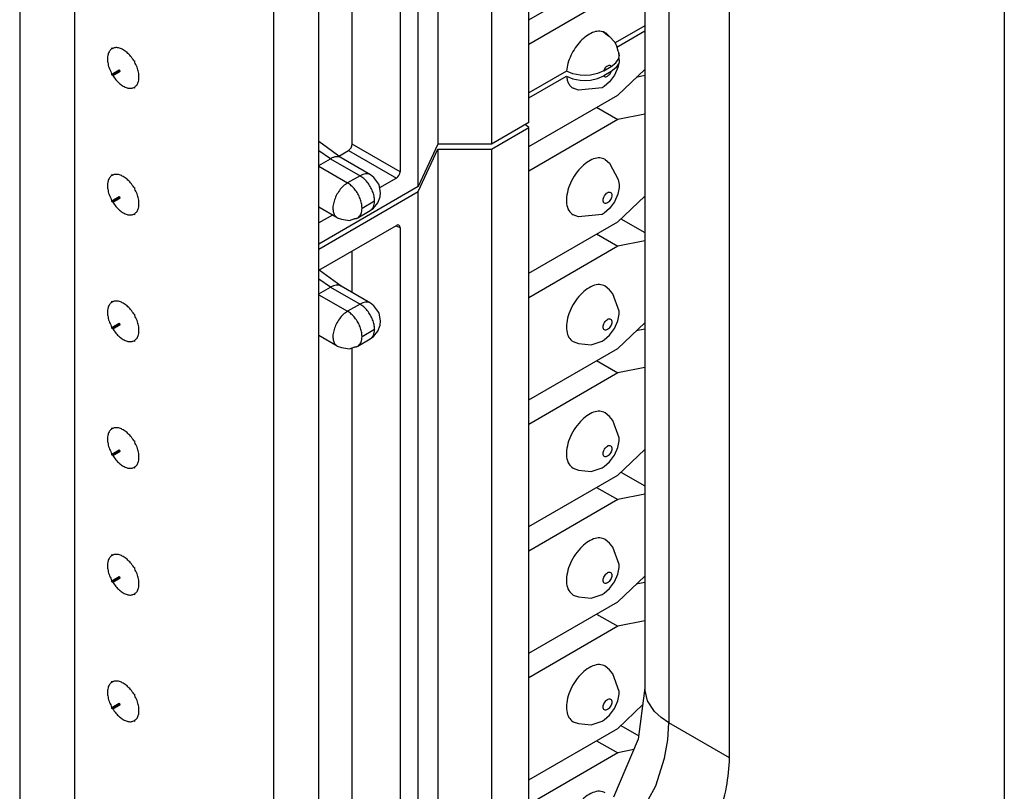
# Model space of a CAD drawing. Units: inches. Extents: x -6.4 to 6.1, y -5 to 20.1.
# Drawn here: x 0.7 to 1.7, y 15.5 to 16.2 of the extents above; entities that cross this region are included whole.
import ezdxf

# ---------------------------------------------------------------- set-up
doc = ezdxf.new("R2010")
doc.units = ezdxf.units.IN
doc.header["$MEASUREMENT"] = 0

# ---------------------------------------------------------------- blocks, each defined once
blk = doc.blocks.new('58843-01__254', base_point=(-1.10509, 10.37656))
at = {"color": 7, "linetype": 'Continuous'}
for p, q in [((1.69074, 17.88044), (1.69074, 11.89397)), ((1.34365, 17.51381), (1.34365, 15.59018)), ((1.42557, 15.52399), (1.42557, 17.46078)), ((1.34357, 15.58902), (1.33741, 15.54207)), ((1.34365, 15.59018), (1.34357, 15.58902)), ((1.33741, 15.54207), (1.31367, 15.4859))]:
    blk.add_line(p, q, dxfattribs=at)
at = {"color": 124, "linetype": 'Continuous'}
for p, q in [((1.36708, 17.49463), (1.36708, 15.55785)), ((1.3462, 15.579), (1.34365, 15.59018)), ((1.35307, 15.56879), (1.3462, 15.579)), ((1.35955, 15.56289), (1.35307, 15.56879)), ((1.36708, 15.55785), (1.35955, 15.56289)), ((1.36602, 15.54125), (1.36708, 15.55785)), ((1.42557, 15.52399), (1.36708, 15.55785)), ((1.36288, 15.52376), (1.36602, 15.54125)), ((1.35442, 15.49682), (1.36288, 15.52376)), ((1.32609, 15.44582), (1.35442, 15.49682))]:
    blk.add_line(p, q, dxfattribs=at)
at = {"color": 7, "linetype": 'Continuous'}
blk.add_open_spline([(1.33718, 15.3709), (1.34504, 15.37619), (1.36149, 15.38728), (1.38226, 15.41008), (1.40042, 15.4365), (1.41422, 15.46542), (1.42356, 15.49479), (1.42492, 15.51456), (1.42557, 15.52399)], degree=3, knots=[0, 0, 0, 0, 0.0283318, 0.0593424, 0.0917931, 0.1242333, 0.1552139, 0.1835008, 0.1835008, 0.1835008, 0.1835008], dxfattribs=at)
blk = doc.blocks.new('58606-01_110D_block_1__267', base_point=(1.02909, 16.02012))
at = {"color": 7, "linetype": 'Continuous'}
for p, q in [((1.23173, 16.1374), (1.23173, 17.1111)), ((1.14401, 17.0902), (1.14401, 16.11651)), ((1.19563, 17.0902), (1.19563, 16.11651)), ((1.12512, 16.0757), (1.12512, 17.04939)), ((1.10744, 17.01471), (1.10744, 16.08991)), ((1.0613, 16.1166), (1.0613, 16.89837)), ((1.23173, 16.23659), (1.3176, 16.28629)), ((1.3176, 16.26264), (1.23173, 16.21294)), ((1.304, 16.22491), (1.30786, 16.22186)), ((1.34365, 16.23083), (1.31504, 16.21427)), ((1.30786, 16.22186), (1.30968, 16.22047)), ((1.30968, 16.22047), (1.31473, 16.2149)), ((1.31473, 16.2149), (1.3157, 16.21293)), ((1.3157, 16.21293), (1.31598, 16.21259)), ((1.31598, 16.21259), (1.31643, 16.21144)), ((1.31643, 16.21144), (1.31766, 16.20654)), ((1.31766, 16.20654), (1.31836, 16.20541)), ((1.31836, 16.20541), (1.31913, 16.20198)), ((1.31913, 16.20198), (1.31872, 16.20486)), ((1.31138, 16.19169), (1.3159, 16.1951)), ((1.3159, 16.1951), (1.31855, 16.19912)), ((1.31855, 16.19912), (1.31913, 16.20198)), ((1.26821, 16.18716), (1.23173, 16.16605)), ((1.27421, 16.1846), (1.26821, 16.18716)), ((1.30403, 16.18743), (1.29814, 16.18482)), ((1.30403, 16.18743), (1.31138, 16.19169)), ((1.28126, 16.18319), (1.27421, 16.1846)), ((1.28624, 16.18295), (1.28126, 16.18319)), ((1.29118, 16.18328), (1.28624, 16.18295)), ((1.29814, 16.18482), (1.29118, 16.18328)), ((1.23173, 16.1374), (1.19563, 16.11651)), ((1.05075, 16.10334), (1.02909, 16.11917)), ((1.04839, 16.10506), (1.05778, 16.1105)), ((1.05778, 16.1105), (1.05912, 16.11158)), ((1.05912, 16.11158), (1.06027, 16.11313)), ((1.06027, 16.11313), (1.06104, 16.1149)), ((1.06104, 16.1149), (1.0613, 16.1166)), ((1.14401, 16.11651), (1.12512, 16.0757)), ((1.19563, 16.11651), (1.14401, 16.11651)), ((1.02909, 16.09596), (1.04042, 16.10252)), ((1.05075, 16.10334), (1.05044, 16.10352)), ((1.07885, 16.08707), (1.05075, 16.10334)), ((1.08214, 16.08424), (1.07885, 16.08707)), ((1.08692, 16.07803), (1.08214, 16.08424)), ((1.10392, 16.08381), (1.08775, 16.07446)), ((1.10392, 16.08381), (1.10526, 16.0849)), ((1.10526, 16.0849), (1.10641, 16.08644)), ((1.10641, 16.08644), (1.10717, 16.08821)), ((1.10717, 16.08821), (1.10744, 16.08991)), ((1.12512, 16.0757), (1.02909, 16.02012)), ((1.08728, 16.07718), (1.08692, 16.07803)), ((1.08855, 16.06984), (1.08728, 16.07718)), ((1.08591, 16.0599), (1.08824, 16.06583)), ((1.08824, 16.06583), (1.08855, 16.06984)), ((1.04681, 16.04549), (1.02909, 16.05574)), ((1.06672, 16.04549), (1.07876, 16.05245)), ((1.07876, 16.05245), (1.08191, 16.05489)), ((1.08191, 16.05489), (1.08591, 16.0599)), ((1.04225, 16.04812), (1.02909, 16.04051)), ((1.04681, 16.04549), (1.05088, 16.04404)), ((1.05088, 16.04404), (1.05875, 16.043)), ((1.05875, 16.043), (1.06399, 16.04473)), ((1.06399, 16.04473), (1.06672, 16.04549))]:
    blk.add_line(p, q, dxfattribs=at)
at = {"color": 124, "linetype": 'Continuous'}
for p, q in [((1.04042, 16.10252), (1.02909, 16.11021)), ((1.05778, 16.1105), (1.10392, 16.08381)), ((1.10744, 16.08991), (1.0613, 16.1166)), ((1.04042, 16.10252), (1.06885, 16.08606)), ((1.02909, 16.09516), (1.05682, 16.07911)), ((1.06885, 16.08606), (1.05682, 16.07911)), ((1.07083, 16.05486), (1.08285, 16.06181)), ((1.08285, 16.06149), (1.07083, 16.05453))]:
    blk.add_line(p, q, dxfattribs=at)
at = {"color": 7, "linetype": 'Continuous'}
for points, knots in [([(1.304, 16.22491), (1.30232, 16.22527), (1.29872, 16.22605), (1.29288, 16.22433), (1.28702, 16.22096), (1.28137, 16.21588), (1.27634, 16.20956), (1.27228, 16.20237), (1.26933, 16.19485), (1.26857, 16.18966), (1.26821, 16.18716)], [0, 0, 0, 0, 0.00507115, 0.01090838, 0.01769164, 0.02531535, 0.0334969, 0.04186004, 0.05000101, 0.0575499, 0.0575499, 0.0575499, 0.0575499]), ([(1.3094, 16.22039), (1.30867, 16.22138), (1.30725, 16.22334), (1.30507, 16.22439), (1.304, 16.22491)], [0, 0, 0, 0, 0.003638319, 0.00714261, 0.00714261, 0.00714261, 0.00714261]), ([(1.05044, 16.10352), (1.04974, 16.10383), (1.04828, 16.10448), (1.04573, 16.1045), (1.04304, 16.10388), (1.04132, 16.10299), (1.04042, 16.10252)], [0, 0, 0, 0, 0.00228798, 0.00473911, 0.00746602, 0.01051571, 0.01051571, 0.01051571, 0.01051571]), ([(1.06387, 16.0446), (1.06437, 16.04467), (1.06537, 16.04481), (1.06628, 16.04526), (1.06672, 16.04549)], [0, 0, 0, 0, 0.001529203, 0.003010002, 0.003010002, 0.003010002, 0.003010002]), ([(1.06672, 16.04549), (1.06688, 16.04558), (1.06718, 16.04576), (1.06746, 16.04598), (1.0676, 16.04609)], [0, 0, 0, 0, 0.000538365, 0.001063007, 0.001063007, 0.001063007, 0.001063007])]:
    blk.add_open_spline(points, degree=3, knots=knots, dxfattribs=at)
at = {"color": 124, "linetype": 'Continuous'}
for points, knots in [([(1.31138, 16.19169), (1.31109, 16.19198), (1.31048, 16.19259), (1.30903, 16.19263), (1.30758, 16.19203), (1.30616, 16.19087), (1.3049, 16.18931), (1.30432, 16.18806), (1.30403, 16.18743)], [0, 0, 0, 0, 0.001210325, 0.0024912, 0.004041165, 0.005883351, 0.00792067, 0.009998937, 0.009998937, 0.009998937, 0.009998937]), ([(1.07885, 16.08707), (1.07814, 16.08739), (1.07669, 16.08803), (1.07415, 16.08804), (1.07146, 16.08742), (1.06975, 16.08653), (1.06885, 16.08606)], [0, 0, 0, 0, 0.00228332, 0.00473004, 0.00745164, 0.01049454, 0.01049454, 0.01049454, 0.01049454]), ([(1.08285, 16.06181), (1.08274, 16.06331), (1.08253, 16.06644), (1.08105, 16.07109), (1.07886, 16.07567), (1.07599, 16.07986), (1.0727, 16.08347), (1.07009, 16.08522), (1.06885, 16.08606)], [0, 0, 0, 0, 0.00448066, 0.009388, 0.01452652, 0.01966671, 0.02457879, 0.02906653, 0.02906653, 0.02906653, 0.02906653]), ([(1.05682, 16.07911), (1.05541, 16.07813), (1.05244, 16.0761), (1.04881, 16.07184), (1.04577, 16.06694), (1.04365, 16.06168), (1.04258, 16.0565), (1.04271, 16.05184), (1.04395, 16.04782), (1.0459, 16.04623), (1.04681, 16.04549)], [0, 0, 0, 0, 0.00512693, 0.01076699, 0.01662715, 0.02237409, 0.02769478, 0.03236135, 0.03631444, 0.0397684, 0.0397684, 0.0397684, 0.0397684]), ([(1.07083, 16.05486), (1.07072, 16.05635), (1.07051, 16.05948), (1.06903, 16.06413), (1.06684, 16.06871), (1.06397, 16.0729), (1.06067, 16.07651), (1.05807, 16.07827), (1.05682, 16.07911)], [0, 0, 0, 0, 0.00448063, 0.00938796, 0.0145265, 0.01966669, 0.02457878, 0.02906652, 0.02906652, 0.02906652, 0.02906652]), ([(1.08285, 16.06149), (1.08287, 16.06151), (1.08292, 16.06155), (1.08297, 16.06164), (1.08299, 16.06172), (1.08298, 16.0618), (1.08291, 16.06184), (1.08287, 16.06182), (1.08285, 16.06181)], [0, 0, 0, 0, 0.0000945541, 0.0001980757, 0.0002925039, 0.0003655833, 0.0004252779, 0.0004985079, 0.0004985079, 0.0004985079, 0.0004985079]), ([(1.0676, 16.04609), (1.06853, 16.04718), (1.07057, 16.0496), (1.07074, 16.05279), (1.07083, 16.05453)], [0, 0, 0, 0, 0.004194198, 0.00926173, 0.00926173, 0.00926173, 0.00926173]), ([(1.07083, 16.05486), (1.0708, 16.05484), (1.07075, 16.0548), (1.0707, 16.05471), (1.07068, 16.05462), (1.07069, 16.05454), (1.07076, 16.0545), (1.0708, 16.05452), (1.07083, 16.05453)], [0, 0, 0, 0, 0.0000945594, 0.0001980921, 0.0002925312, 0.000365617, 0.000425318, 0.0004985618, 0.0004985618, 0.0004985618, 0.0004985618]), ([(1.07876, 16.05245), (1.07938, 16.0529), (1.08065, 16.05382), (1.08192, 16.05598), (1.08272, 16.05858), (1.0828, 16.06048), (1.08285, 16.06149)], [0, 0, 0, 0, 0.00225428, 0.00466791, 0.0073513, 0.01035103, 0.01035103, 0.01035103, 0.01035103])]:
    blk.add_open_spline(points, degree=3, knots=knots, dxfattribs=at)
blk = doc.blocks.new('58606-01_110D_block_3_assy__268', base_point=(1.02909, 16.02012))
blk.add_blockref('58606-01_110D_block_1__267', (1.02909, 16.02012))
blk = doc.blocks.new('58606-01_110D_block_1__269', base_point=(1.02909, 15.2995))
at = {"color": 7, "linetype": 'Continuous'}
for p, q in [((1.31671, 16.21034), (1.34365, 16.22593)), ((1.31889, 16.19618), (1.31765, 16.19069)), ((1.31906, 16.19671), (1.31855, 16.19422)), ((1.31872, 16.19996), (1.31906, 16.19671)), ((1.31906, 16.19671), (1.31889, 16.19618)), ((1.31138, 16.18679), (1.30403, 16.18254)), ((1.31589, 16.1902), (1.31138, 16.18679)), ((1.31765, 16.19069), (1.3144, 16.18328)), ((1.31713, 16.19207), (1.31589, 16.1902)), ((1.31839, 16.19399), (1.31713, 16.19207)), ((1.3176, 16.16397), (1.34365, 16.1888)), ((1.31855, 16.19422), (1.31839, 16.19399)), ((1.23173, 16.16116), (1.26821, 16.18227)), ((1.26821, 16.18227), (1.27423, 16.17971)), ((1.27423, 16.17971), (1.28127, 16.17829)), ((1.28127, 16.17829), (1.28623, 16.17805)), ((1.28623, 16.17805), (1.29119, 16.17839)), ((1.29119, 16.17839), (1.29814, 16.17993)), ((1.29814, 16.17993), (1.30403, 16.18254)), ((1.30961, 16.17677), (1.30457, 16.17236)), ((1.3144, 16.18328), (1.30961, 16.17677)), ((1.34365, 16.18272), (1.33554, 16.18106)), ((1.27972, 16.1687), (1.27453, 16.1705)), ((1.30248, 16.17093), (1.27972, 16.1687)), ((1.30457, 16.17236), (1.30248, 16.17093)), ((1.23173, 16.11427), (1.3176, 16.16397)), ((1.29717, 16.15214), (1.3176, 16.14032)), ((1.3176, 16.14032), (1.23173, 16.09062)), ((1.34365, 16.14563), (1.3176, 16.14032)), ((1.19563, 16.11161), (1.23173, 16.13251)), ((1.23173, 16.13251), (1.22841, 16.13548)), ((1.23173, 15.40165), (1.23173, 16.13251)), ((1.12512, 16.0708), (1.14401, 16.11161)), ((1.14401, 16.11161), (1.14401, 15.34908)), ((1.14401, 16.11161), (1.19563, 16.11161)), ((1.19563, 16.11161), (1.19563, 15.38001)), ((1.30553, 16.10187), (1.30972, 16.09822)), ((1.30972, 16.09822), (1.31811, 16.08254)), ((1.31811, 16.08254), (1.31913, 16.07748)), ((1.31893, 16.07485), (1.31765, 16.06837)), ((1.31913, 16.07748), (1.31893, 16.07485)), ((1.02909, 16.01523), (1.12512, 16.0708)), ((1.12512, 15.33775), (1.12512, 16.0708)), ((1.31765, 16.06837), (1.3144, 16.06096)), ((1.3176, 16.04164), (1.34365, 16.06648)), ((1.30961, 16.05444), (1.30457, 16.05003)), ((1.3144, 16.06096), (1.30961, 16.05444)), ((1.27972, 16.04638), (1.27453, 16.04817)), ((1.30248, 16.04861), (1.27972, 16.04638)), ((1.30457, 16.05003), (1.30248, 16.04861)), ((1.32059, 16.0445), (1.34365, 16.03115)), ((1.02909, 15.99484), (1.10392, 16.03815)), ((1.10526, 16.03862), (1.10392, 16.03815)), ((1.10641, 16.0384), (1.10526, 16.03862)), ((1.10717, 16.03752), (1.10641, 16.0384)), ((1.10744, 16.03612), (1.10717, 16.03752)), ((1.10744, 16.03612), (1.10744, 15.32716)), ((1.23173, 15.99194), (1.3176, 16.04164)), ((1.29717, 16.02982), (1.3176, 16.018)), ((1.3176, 16.018), (1.23173, 15.9683)), ((1.34365, 16.02331), (1.3176, 16.018)), ((1.0613, 15.97327), (1.0613, 16.01348)), ((1.05075, 15.97938), (1.02939, 15.99501)), ((1.02909, 15.97201), (1.04042, 15.97856)), ((1.05075, 15.97938), (1.05044, 15.97956)), ((1.07885, 15.96312), (1.05075, 15.97938)), ((1.30972, 15.97589), (1.30553, 15.97954)), ((1.31272, 15.97214), (1.30972, 15.97589)), ((1.31913, 15.95515), (1.31272, 15.97214)), ((1.08214, 15.96029), (1.07885, 15.96312)), ((1.08692, 15.95407), (1.08214, 15.96029)), ((1.08728, 15.95323), (1.08692, 15.95407)), ((1.08855, 15.94588), (1.08728, 15.95323)), ((1.31765, 15.94605), (1.31893, 15.95253)), ((1.31893, 15.95253), (1.31913, 15.95515)), ((1.08591, 15.93595), (1.08824, 15.94188)), ((1.08824, 15.94188), (1.08855, 15.94588)), ((1.30961, 15.93212), (1.3144, 15.93864)), ((1.3144, 15.93864), (1.31765, 15.94605)), ((1.3176, 15.91932), (1.34365, 15.94416)), ((1.34365, 15.93807), (1.33554, 15.93642)), ((1.04681, 15.92153), (1.02909, 15.93178)), ((1.06672, 15.92153), (1.07876, 15.9285)), ((1.07876, 15.9285), (1.08191, 15.93094)), ((1.08191, 15.93094), (1.08591, 15.93595)), ((1.30457, 15.92771), (1.30961, 15.93212)), ((1.04681, 15.92153), (1.05088, 15.92009)), ((1.05088, 15.92009), (1.05875, 15.91905)), ((1.05875, 15.91905), (1.06399, 15.92077)), ((1.0613, 15.2995), (1.0613, 15.91978)), ((1.06399, 15.92077), (1.06672, 15.92153)), ((1.23173, 15.86962), (1.3176, 15.91932)), ((1.27453, 15.92585), (1.27972, 15.92406)), ((1.27972, 15.92406), (1.29186, 15.9227)), ((1.29186, 15.9227), (1.30248, 15.92628)), ((1.30248, 15.92628), (1.30457, 15.92771)), ((1.29717, 15.9075), (1.3176, 15.89567)), ((1.34365, 15.90099), (1.3176, 15.89567)), ((1.3176, 15.89567), (1.23173, 15.84597)), ((1.30972, 15.85357), (1.30553, 15.85722)), ((1.31272, 15.84982), (1.30972, 15.85357)), ((1.31913, 15.83283), (1.31272, 15.84982)), ((1.31765, 15.82372), (1.31893, 15.8302)), ((1.31893, 15.8302), (1.31913, 15.83283)), ((1.30961, 15.8098), (1.3144, 15.81631)), ((1.3144, 15.81631), (1.31765, 15.82372)), ((1.3176, 15.797), (1.34365, 15.82183)), ((1.30248, 15.80396), (1.30457, 15.80539)), ((1.30457, 15.80539), (1.30961, 15.8098)), ((1.23173, 15.7473), (1.3176, 15.797)), ((1.27453, 15.80353), (1.27972, 15.80173)), ((1.27972, 15.80173), (1.29186, 15.80038)), ((1.29186, 15.80038), (1.30248, 15.80396)), ((1.32059, 15.79985), (1.34365, 15.7865)), ((1.29717, 15.78517), (1.3176, 15.77335)), ((1.34365, 15.77866), (1.3176, 15.77335)), ((1.3176, 15.77335), (1.23173, 15.72365)), ((1.30972, 15.73125), (1.30553, 15.7349)), ((1.31272, 15.7275), (1.30972, 15.73125)), ((1.31913, 15.71051), (1.31272, 15.7275)), ((1.31893, 15.70788), (1.31913, 15.71051)), ((1.3144, 15.69399), (1.31765, 15.7014)), ((1.31765, 15.7014), (1.31893, 15.70788)), ((1.30961, 15.68748), (1.3144, 15.69399)), ((1.3176, 15.67467), (1.34365, 15.69951)), ((1.34365, 15.69343), (1.33554, 15.69177)), ((1.29186, 15.67805), (1.30248, 15.68164)), ((1.30248, 15.68164), (1.30457, 15.68307)), ((1.30457, 15.68307), (1.30961, 15.68748)), ((1.23173, 15.62498), (1.3176, 15.67467)), ((1.27453, 15.6812), (1.27972, 15.67941)), ((1.27972, 15.67941), (1.29186, 15.67805)), ((1.29717, 15.66285), (1.3176, 15.65103)), ((1.34365, 15.65634), (1.3176, 15.65103)), ((1.3176, 15.65103), (1.23173, 15.60133)), ((1.30972, 15.60892), (1.30553, 15.61257)), ((1.31272, 15.60517), (1.30972, 15.60892)), ((1.31913, 15.58818), (1.31272, 15.60517)), ((1.31893, 15.58556), (1.31913, 15.58818)), ((1.3144, 15.57167), (1.31765, 15.57908)), ((1.31765, 15.57908), (1.31893, 15.58556)), ((1.30961, 15.56515), (1.3144, 15.57167)), ((1.3176, 15.55235), (1.34178, 15.5754)), ((1.27453, 15.55888), (1.27972, 15.55709)), ((1.29186, 15.55573), (1.30248, 15.55932)), ((1.30248, 15.55932), (1.30457, 15.56074)), ((1.30457, 15.56074), (1.30961, 15.56515)), ((1.23173, 15.50265), (1.3176, 15.55235)), ((1.27972, 15.55709), (1.29186, 15.55573)), ((1.32059, 15.5552), (1.33782, 15.54523)), ((1.29717, 15.54053), (1.3176, 15.5287)), ((1.3331, 15.53187), (1.3176, 15.5287)), ((1.3176, 15.5287), (1.23173, 15.479))]:
    blk.add_line(p, q, dxfattribs=at)
at = {"color": 124, "linetype": 'Continuous'}
for p, q in [((1.10326, 16.03776), (1.10744, 16.03612)), ((1.04042, 15.97856), (1.02909, 15.98626)), ((1.04042, 15.97856), (1.06885, 15.96211)), ((1.02909, 15.9712), (1.05682, 15.95515)), ((1.06885, 15.96211), (1.05682, 15.95515)), ((1.07083, 15.9309), (1.08285, 15.93786)), ((1.08285, 15.93753), (1.07083, 15.93058))]:
    blk.add_line(p, q, dxfattribs=at)
for points, knots in [([(1.30403, 16.18254), (1.30432, 16.18224), (1.30493, 16.18163), (1.30638, 16.18159), (1.30783, 16.1822), (1.30925, 16.18335), (1.31051, 16.18491), (1.31109, 16.18616), (1.31138, 16.18679)], [0, 0, 0, 0, 0.001210332, 0.002491205, 0.004041162, 0.005883344, 0.007920663, 0.009998925, 0.009998925, 0.009998925, 0.009998925]), ([(1.31071, 16.06998), (1.31025, 16.07012), (1.30923, 16.07044), (1.30754, 16.06969), (1.30598, 16.06839), (1.30464, 16.06656), (1.30373, 16.0645), (1.30337, 16.06247), (1.3036, 16.06071), (1.30461, 16.05944), (1.30621, 16.0592), (1.30786, 16.05987), (1.30944, 16.0612), (1.31077, 16.06301), (1.31169, 16.06508), (1.31203, 16.06709), (1.31184, 16.06892), (1.31106, 16.06965), (1.31071, 16.06998)], [0, 0, 0, 0, 0.00140058, 0.00311857, 0.0052046, 0.00751575, 0.0098269, 0.01191293, 0.01363092, 0.0150315, 0.01643208, 0.01815007, 0.0202361, 0.02254725, 0.0248584, 0.02694443, 0.02866243, 0.030063, 0.030063, 0.030063, 0.030063]), ([(1.07885, 15.96312), (1.07814, 15.96343), (1.07669, 15.96408), (1.07415, 15.96409), (1.07146, 15.96347), (1.06975, 15.96258), (1.06885, 15.96211)], [0, 0, 0, 0, 0.00228332, 0.00473003, 0.00745163, 0.01049453, 0.01049453, 0.01049453, 0.01049453]), ([(1.08285, 15.93786), (1.08274, 15.93935), (1.08253, 15.94249), (1.08105, 15.94714), (1.07886, 15.95172), (1.07599, 15.9559), (1.0727, 15.95951), (1.07009, 15.96127), (1.06885, 15.96211)], [0, 0, 0, 0, 0.00448066, 0.009388, 0.01452653, 0.01966673, 0.02457882, 0.02906656, 0.02906656, 0.02906656, 0.02906656]), ([(1.05682, 15.95515), (1.05541, 15.95418), (1.05244, 15.95214), (1.04881, 15.94788), (1.04577, 15.94298), (1.04365, 15.93773), (1.04258, 15.93254), (1.04271, 15.92789), (1.04395, 15.92387), (1.0459, 15.92228), (1.04681, 15.92153)], [0, 0, 0, 0, 0.00512694, 0.010767, 0.01662716, 0.02237409, 0.02769478, 0.03236135, 0.03631444, 0.03976839, 0.03976839, 0.03976839, 0.03976839]), ([(1.07083, 15.9309), (1.07072, 15.9324), (1.07051, 15.93553), (1.06903, 15.94018), (1.06684, 15.94476), (1.06397, 15.94895), (1.06067, 15.95256), (1.05807, 15.95431), (1.05682, 15.95515)], [0, 0, 0, 0, 0.00448066, 0.00938799, 0.01452652, 0.01966671, 0.02457879, 0.02906654, 0.02906654, 0.02906654, 0.02906654]), ([(1.31071, 15.94766), (1.31025, 15.9478), (1.30923, 15.94811), (1.30754, 15.94736), (1.30598, 15.94607), (1.30464, 15.94424), (1.30373, 15.94218), (1.30337, 15.94015), (1.3036, 15.93838), (1.30461, 15.93711), (1.30621, 15.93687), (1.30786, 15.93755), (1.30944, 15.93887), (1.31077, 15.94069), (1.31169, 15.94276), (1.31203, 15.94476), (1.31184, 15.9466), (1.31106, 15.94733), (1.31071, 15.94766)], [0, 0, 0, 0, 0.00140058, 0.00311857, 0.0052046, 0.00751575, 0.0098269, 0.01191293, 0.01363092, 0.0150315, 0.01643208, 0.01815007, 0.0202361, 0.02254725, 0.0248584, 0.02694443, 0.02866243, 0.030063, 0.030063, 0.030063, 0.030063]), ([(1.0676, 15.92213), (1.06853, 15.92323), (1.07057, 15.92565), (1.07074, 15.92883), (1.07083, 15.93058)], [0, 0, 0, 0, 0.004194199, 0.009261702, 0.009261702, 0.009261702, 0.009261702]), ([(1.07083, 15.9309), (1.0708, 15.93088), (1.07075, 15.93084), (1.0707, 15.93075), (1.07068, 15.93067), (1.07069, 15.93058), (1.07076, 15.93054), (1.0708, 15.93056), (1.07083, 15.93058)], [0, 0, 0, 0, 0.0000945553, 0.0001980872, 0.0002925263, 0.0003656121, 0.000425314, 0.0004985546, 0.0004985546, 0.0004985546, 0.0004985546]), ([(1.07876, 15.9285), (1.07938, 15.92894), (1.08065, 15.92987), (1.08192, 15.93203), (1.08272, 15.93463), (1.0828, 15.93653), (1.08285, 15.93753)], [0, 0, 0, 0, 0.00225428, 0.00466791, 0.00735131, 0.01035104, 0.01035104, 0.01035104, 0.01035104]), ([(1.08285, 15.93753), (1.08287, 15.93755), (1.08292, 15.93759), (1.08297, 15.93768), (1.08299, 15.93777), (1.08298, 15.93785), (1.08291, 15.93789), (1.08287, 15.93787), (1.08285, 15.93786)], [0, 0, 0, 0, 0.0000945361, 0.0001980544, 0.0002924826, 0.0003655619, 0.0004252542, 0.0004984928, 0.0004984928, 0.0004984928, 0.0004984928]), ([(1.31071, 15.82534), (1.31025, 15.82548), (1.30923, 15.82579), (1.30754, 15.82504), (1.30598, 15.82374), (1.30464, 15.82192), (1.30373, 15.81986), (1.30337, 15.81783), (1.3036, 15.81606), (1.30461, 15.81479), (1.30621, 15.81455), (1.30786, 15.81523), (1.30944, 15.81655), (1.31077, 15.81837), (1.31169, 15.82044), (1.31203, 15.82244), (1.31184, 15.82428), (1.31106, 15.82501), (1.31071, 15.82534)], [0, 0, 0, 0, 0.00140058, 0.00311857, 0.0052046, 0.00751575, 0.0098269, 0.01191293, 0.01363092, 0.0150315, 0.01643208, 0.01815007, 0.0202361, 0.02254725, 0.0248584, 0.02694443, 0.02866243, 0.030063, 0.030063, 0.030063, 0.030063]), ([(1.31071, 15.70301), (1.31025, 15.70315), (1.30923, 15.70347), (1.30754, 15.70272), (1.30598, 15.70142), (1.30464, 15.69959), (1.30373, 15.69753), (1.30337, 15.6955), (1.3036, 15.69374), (1.30461, 15.69247), (1.30621, 15.69223), (1.30786, 15.6929), (1.30944, 15.69423), (1.31077, 15.69604), (1.31169, 15.69811), (1.31203, 15.70012), (1.31184, 15.70195), (1.31106, 15.70268), (1.31071, 15.70301)], [0, 0, 0, 0, 0.00140058, 0.00311857, 0.0052046, 0.00751575, 0.0098269, 0.01191293, 0.01363092, 0.0150315, 0.01643208, 0.01815007, 0.0202361, 0.02254725, 0.0248584, 0.02694443, 0.02866243, 0.030063, 0.030063, 0.030063, 0.030063]), ([(1.31071, 15.58069), (1.31025, 15.58083), (1.30923, 15.58114), (1.30754, 15.58039), (1.30598, 15.5791), (1.30464, 15.57727), (1.30373, 15.57521), (1.30337, 15.57318), (1.3036, 15.57141), (1.30461, 15.57014), (1.30621, 15.5699), (1.30786, 15.57058), (1.30944, 15.5719), (1.31077, 15.57372), (1.31169, 15.57579), (1.31203, 15.57779), (1.31184, 15.57963), (1.31106, 15.58036), (1.31071, 15.58069)], [0, 0, 0, 0, 0.00140058, 0.00311857, 0.0052046, 0.00751575, 0.0098269, 0.01191293, 0.01363092, 0.0150315, 0.01643208, 0.01815007, 0.0202361, 0.02254725, 0.0248584, 0.02694443, 0.02866243, 0.030063, 0.030063, 0.030063, 0.030063])]:
    blk.add_open_spline(points, degree=3, knots=knots, dxfattribs=at)
at = {"color": 7, "linetype": 'Continuous'}
for points, knots in [([(1.26821, 16.18227), (1.26838, 16.18096), (1.26872, 16.17848), (1.27005, 16.17511), (1.27193, 16.17232), (1.27368, 16.17109), (1.27453, 16.1705)], [0, 0, 0, 0, 0.00393657, 0.00750238, 0.01076757, 0.01386226, 0.01386226, 0.01386226, 0.01386226]), ([(1.30553, 16.10187), (1.30382, 16.10251), (1.30017, 16.10388), (1.29381, 16.10243), (1.2874, 16.09903), (1.28364, 16.09544), (1.28164, 16.09352)], [0, 0, 0, 0, 0.00536078, 0.01150051, 0.01874857, 0.02700994, 0.02700994, 0.02700994, 0.02700994]), ([(1.28164, 16.09352), (1.27951, 16.09098), (1.27522, 16.08585), (1.27084, 16.07695), (1.26824, 16.06793), (1.26788, 16.05964), (1.26961, 16.05235), (1.27298, 16.04949), (1.27453, 16.04817)], [0, 0, 0, 0, 0.00992699, 0.01999284, 0.02949592, 0.03786605, 0.0448618, 0.05083527, 0.05083527, 0.05083527, 0.05083527]), ([(1.05044, 15.97956), (1.04974, 15.97988), (1.04828, 15.98053), (1.04573, 15.98054), (1.04304, 15.97992), (1.04132, 15.97903), (1.04042, 15.97856)], [0, 0, 0, 0, 0.00228798, 0.0047391, 0.00746601, 0.01051569, 0.01051569, 0.01051569, 0.01051569]), ([(1.30553, 15.97954), (1.30369, 15.98021), (1.29973, 15.98164), (1.29287, 15.97978), (1.28612, 15.97573), (1.27972, 15.96949), (1.27428, 15.96174), (1.27029, 15.95317), (1.2681, 15.94451), (1.26797, 15.93665), (1.2698, 15.9298), (1.27303, 15.9271), (1.27453, 15.92585)], [0, 0, 0, 0, 0.00573164, 0.01238855, 0.0203126, 0.0293249, 0.03894616, 0.04856368, 0.05756555, 0.06547493, 0.07211771, 0.07784308, 0.07784308, 0.07784308, 0.07784308]), ([(1.06387, 15.92065), (1.06437, 15.92072), (1.06537, 15.92086), (1.06628, 15.92131), (1.06672, 15.92153)], [0, 0, 0, 0, 0.001529185, 0.003009968, 0.003009968, 0.003009968, 0.003009968]), ([(1.06672, 15.92153), (1.06688, 15.92162), (1.06718, 15.92181), (1.06746, 15.92203), (1.0676, 15.92213)], [0, 0, 0, 0, 0.000538399, 0.001063046, 0.001063046, 0.001063046, 0.001063046]), ([(1.30553, 15.85722), (1.30382, 15.85786), (1.30017, 15.85923), (1.29381, 15.85778), (1.2874, 15.85438), (1.28364, 15.85079), (1.28164, 15.84887)], [0, 0, 0, 0, 0.00536078, 0.01150049, 0.01874854, 0.0270099, 0.0270099, 0.0270099, 0.0270099]), ([(1.28164, 15.84887), (1.27951, 15.84633), (1.27522, 15.8412), (1.27084, 15.83231), (1.26824, 15.82328), (1.26788, 15.81499), (1.26961, 15.80771), (1.27298, 15.80485), (1.27453, 15.80353)], [0, 0, 0, 0, 0.00992699, 0.01999283, 0.02949591, 0.03786604, 0.0448618, 0.05083527, 0.05083527, 0.05083527, 0.05083527]), ([(1.30553, 15.7349), (1.30382, 15.73554), (1.30017, 15.73691), (1.29381, 15.73546), (1.2874, 15.73206), (1.28364, 15.72847), (1.28164, 15.72655)], [0, 0, 0, 0, 0.00536078, 0.0115005, 0.01874855, 0.02700991, 0.02700991, 0.02700991, 0.02700991]), ([(1.28164, 15.72655), (1.27951, 15.72401), (1.27522, 15.71888), (1.27084, 15.70999), (1.26824, 15.70096), (1.26788, 15.69267), (1.26961, 15.68539), (1.27298, 15.68252), (1.27453, 15.6812)], [0, 0, 0, 0, 0.00992699, 0.01999284, 0.02949592, 0.03786604, 0.0448618, 0.05083527, 0.05083527, 0.05083527, 0.05083527]), ([(1.30553, 15.61257), (1.30369, 15.61324), (1.29973, 15.61467), (1.29287, 15.61281), (1.28612, 15.60876), (1.27972, 15.60252), (1.27428, 15.59478), (1.27029, 15.5862), (1.2681, 15.57754), (1.26797, 15.56968), (1.2698, 15.56283), (1.27303, 15.56013), (1.27453, 15.55888)], [0, 0, 0, 0, 0.00573164, 0.01238855, 0.0203126, 0.0293249, 0.03894616, 0.04856369, 0.05756556, 0.06547493, 0.07211771, 0.07784308, 0.07784308, 0.07784308, 0.07784308]), ([(1.30553, 15.49025), (1.30369, 15.49091), (1.29973, 15.49235), (1.29287, 15.49049), (1.28612, 15.48644), (1.27972, 15.4802), (1.27428, 15.47245), (1.27029, 15.46388), (1.2681, 15.45522), (1.26797, 15.44736), (1.2698, 15.44051), (1.27303, 15.43781), (1.27453, 15.43656)], [0, 0, 0, 0, 0.00573164, 0.01238855, 0.02031259, 0.02932489, 0.03894615, 0.04856368, 0.05756555, 0.06547492, 0.07211771, 0.07784308, 0.07784308, 0.07784308, 0.07784308])]:
    blk.add_open_spline(points, degree=3, knots=knots, dxfattribs=at)
blk = doc.blocks.new('58606-01_110D_block_5_assy__270', base_point=(1.02909, 15.2995))
blk.add_blockref('58606-01_110D_block_1__269', (1.02909, 15.2995))
blk = doc.blocks.new('58606-01_pcb__271', base_point=(0.82493, 14.67912))
at = {"color": 7, "linetype": 'Continuous'}
for p, q in [((1.02909, 14.70449), (1.02909, 17.33324)), ((0.98525, 17.30787), (0.98525, 14.67912)), ((0.82941, 16.20866), (0.82941, 16.20947)), ((0.82941, 16.20947), (0.83011, 16.20907)), ((0.83011, 16.20907), (0.82941, 16.20866)), ((0.85045, 16.19729), (0.85133, 16.19678)), ((0.85133, 16.1958), (0.85133, 16.19678)), ((0.82941, 16.18419), (0.83648, 16.18828)), ((0.82941, 16.18338), (0.83648, 16.18747)), ((0.83014, 16.18295), (0.83721, 16.18704)), ((0.83648, 16.18828), (0.83648, 16.18747)), ((0.83648, 16.18747), (0.83721, 16.18704)), ((0.82941, 16.18338), (0.82941, 16.18419)), ((0.83014, 16.18295), (0.82941, 16.18338)), ((0.85045, 16.1712), (0.85138, 16.17173)), ((0.85133, 16.17069), (0.85045, 16.1712)), ((0.85133, 16.17069), (0.85133, 16.17167)), ((0.82941, 16.08634), (0.82941, 16.08715)), ((0.82941, 16.08715), (0.83014, 16.08672)), ((0.83014, 16.08672), (0.82941, 16.08634)), ((0.85045, 16.07497), (0.85133, 16.07446)), ((0.85133, 16.07348), (0.85133, 16.07446)), ((0.82941, 16.06186), (0.83648, 16.06596)), ((0.82941, 16.06105), (0.83648, 16.06514)), ((0.82941, 16.06105), (0.82941, 16.06186)), ((0.83014, 16.06063), (0.83721, 16.06472)), ((0.83648, 16.06596), (0.83648, 16.06514)), ((0.83648, 16.06514), (0.83721, 16.06472)), ((0.83014, 16.06063), (0.82941, 16.06105)), ((0.85045, 16.04887), (0.85138, 16.04941)), ((0.85133, 16.04837), (0.85045, 16.04887)), ((0.85133, 16.04837), (0.85133, 16.04935)), ((0.82941, 15.96401), (0.82941, 15.96482)), ((0.82941, 15.96482), (0.83014, 15.9644)), ((0.83014, 15.9644), (0.82941, 15.96401)), ((0.85045, 15.95265), (0.85133, 15.95214)), ((0.85133, 15.95115), (0.85133, 15.95214)), ((0.82941, 15.93954), (0.83648, 15.94363)), ((0.82941, 15.93873), (0.83648, 15.94282)), ((0.82941, 15.93873), (0.82941, 15.93954)), ((0.83014, 15.93831), (0.82941, 15.93873)), ((0.83014, 15.93831), (0.83721, 15.9424)), ((0.83648, 15.94363), (0.83648, 15.94282)), ((0.83648, 15.94282), (0.83721, 15.9424)), ((0.85045, 15.92655), (0.85138, 15.92709)), ((0.85133, 15.92604), (0.85045, 15.92655)), ((0.85133, 15.92604), (0.85133, 15.92703)), ((0.82941, 15.84169), (0.82941, 15.8425)), ((0.82941, 15.8425), (0.83014, 15.84208)), ((0.83014, 15.84208), (0.82941, 15.84169)), ((0.85045, 15.83032), (0.85133, 15.82981)), ((0.85133, 15.82883), (0.85133, 15.82981)), ((0.82941, 15.81722), (0.83648, 15.82131)), ((0.82941, 15.81641), (0.83648, 15.8205)), ((0.82941, 15.81641), (0.82941, 15.81722)), ((0.83014, 15.81598), (0.82941, 15.81641)), ((0.83014, 15.81598), (0.83721, 15.82007)), ((0.83648, 15.82131), (0.83648, 15.8205)), ((0.83648, 15.8205), (0.83721, 15.82007)), ((0.85045, 15.80423), (0.85138, 15.80476)), ((0.85133, 15.80372), (0.85045, 15.80423)), ((0.85133, 15.80372), (0.85133, 15.8047)), ((0.82941, 15.71937), (0.82941, 15.72018)), ((0.82941, 15.72018), (0.83014, 15.71975)), ((0.83014, 15.71975), (0.82941, 15.71937)), ((0.85045, 15.708), (0.85133, 15.70749)), ((0.85133, 15.70651), (0.85133, 15.70749)), ((0.82941, 15.69489), (0.83648, 15.69899)), ((0.82941, 15.69408), (0.83648, 15.69818)), ((0.82941, 15.69408), (0.82941, 15.69489)), ((0.83014, 15.69366), (0.82941, 15.69408)), ((0.83014, 15.69366), (0.83721, 15.69775)), ((0.83648, 15.69899), (0.83648, 15.69818)), ((0.83648, 15.69818), (0.83721, 15.69775)), ((0.85045, 15.6819), (0.85138, 15.68244)), ((0.85133, 15.6814), (0.85045, 15.6819)), ((0.85133, 15.6814), (0.85133, 15.68238)), ((0.82941, 15.59704), (0.82941, 15.59786)), ((0.82941, 15.59786), (0.83014, 15.59743)), ((0.83014, 15.59743), (0.82941, 15.59704)), ((0.85045, 15.58568), (0.85133, 15.58517)), ((0.85133, 15.58418), (0.85133, 15.58517)), ((0.82941, 15.57257), (0.83648, 15.57666)), ((0.82941, 15.57176), (0.83648, 15.57585)), ((0.82941, 15.57176), (0.82941, 15.57257)), ((0.83014, 15.57134), (0.82941, 15.57176)), ((0.83014, 15.57134), (0.83721, 15.57543)), ((0.83648, 15.57666), (0.83648, 15.57585)), ((0.83648, 15.57585), (0.83721, 15.57543)), ((0.85045, 15.55958), (0.85138, 15.56012)), ((0.85133, 15.55907), (0.85045, 15.55958)), ((0.85133, 15.55907), (0.85133, 15.56006))]:
    blk.add_line(p, q, dxfattribs=at)
for points, knots in [([(0.82941, 16.20866), (0.82856, 16.20797), (0.82675, 16.2065), (0.82537, 16.20293), (0.82493, 16.19873), (0.82549, 16.19399), (0.82694, 16.189), (0.82857, 16.18582), (0.82941, 16.18419)], [0, 0, 0, 0, 0.00324487, 0.00687529, 0.01107994, 0.01586109, 0.02109342, 0.02657621, 0.02657621, 0.02657621, 0.02657621]), ([(0.85045, 16.19729), (0.84948, 16.19872), (0.84759, 16.20152), (0.84415, 16.20501), (0.84052, 16.2077), (0.83685, 16.20935), (0.83326, 16.21), (0.83112, 16.20937), (0.83011, 16.20907)], [0, 0, 0, 0, 0.00517675, 0.01011036, 0.01463311, 0.01863919, 0.02212888, 0.02526125, 0.02526125, 0.02526125, 0.02526125]), ([(0.85133, 16.17167), (0.85215, 16.17237), (0.8539, 16.17386), (0.85523, 16.17738), (0.85566, 16.18151), (0.85512, 16.18616), (0.85372, 16.19106), (0.85214, 16.1942), (0.85133, 16.1958)], [0, 0, 0, 0, 0.00319791, 0.00677802, 0.01091403, 0.01560659, 0.02073758, 0.02611797, 0.02611797, 0.02611797, 0.02611797]), ([(0.83648, 16.18828), (0.8366, 16.18807), (0.83684, 16.18766), (0.83709, 16.18725), (0.83721, 16.18704)], [0, 0, 0, 0, 0.000718746, 0.001437195, 0.001437195, 0.001437195, 0.001437195]), ([(0.83014, 16.18295), (0.83111, 16.18152), (0.833, 16.17872), (0.83644, 16.17523), (0.84007, 16.17254), (0.84374, 16.17089), (0.84732, 16.17024), (0.84945, 16.17089), (0.85045, 16.1712)], [0, 0, 0, 0, 0.00517675, 0.01011037, 0.01463313, 0.01863922, 0.02212464, 0.02523317, 0.02523317, 0.02523317, 0.02523317]), ([(0.82941, 16.08634), (0.82856, 16.08564), (0.82675, 16.08418), (0.82537, 16.0806), (0.82493, 16.07641), (0.82549, 16.07167), (0.82694, 16.06668), (0.82857, 16.06349), (0.82941, 16.06186)], [0, 0, 0, 0, 0.00324487, 0.0068753, 0.01107994, 0.01586108, 0.02109341, 0.0265762, 0.0265762, 0.0265762, 0.0265762]), ([(0.85045, 16.07497), (0.84948, 16.0764), (0.84759, 16.0792), (0.84415, 16.08269), (0.84052, 16.08538), (0.83686, 16.08703), (0.83327, 16.08768), (0.83114, 16.08703), (0.83014, 16.08672)], [0, 0, 0, 0, 0.00517675, 0.01011037, 0.01463312, 0.0186392, 0.02212462, 0.02523314, 0.02523314, 0.02523314, 0.02523314]), ([(0.85133, 16.04935), (0.85215, 16.05005), (0.8539, 16.05153), (0.85523, 16.05505), (0.85566, 16.05918), (0.85512, 16.06384), (0.85372, 16.06874), (0.85214, 16.07187), (0.85133, 16.07348)], [0, 0, 0, 0, 0.0031979, 0.00677801, 0.01091401, 0.01560656, 0.02073754, 0.02611792, 0.02611792, 0.02611792, 0.02611792]), ([(0.83648, 16.06596), (0.8366, 16.06575), (0.83684, 16.06533), (0.83709, 16.06492), (0.83721, 16.06472)], [0, 0, 0, 0, 0.000718746, 0.001437193, 0.001437193, 0.001437193, 0.001437193]), ([(0.83014, 16.06063), (0.83111, 16.0592), (0.833, 16.0564), (0.83644, 16.05291), (0.84007, 16.05022), (0.84374, 16.04857), (0.84732, 16.04791), (0.84945, 16.04857), (0.85045, 16.04887)], [0, 0, 0, 0, 0.00517676, 0.01011038, 0.01463314, 0.01863923, 0.02212465, 0.02523317, 0.02523317, 0.02523317, 0.02523317]), ([(0.82941, 15.96401), (0.82856, 15.96332), (0.82675, 15.96185), (0.82537, 15.95828), (0.82493, 15.95408), (0.82549, 15.94934), (0.82694, 15.94435), (0.82857, 15.94117), (0.82941, 15.93954)], [0, 0, 0, 0, 0.00324487, 0.00687529, 0.01107994, 0.01586108, 0.02109342, 0.0265762, 0.0265762, 0.0265762, 0.0265762]), ([(0.85045, 15.95265), (0.84948, 15.95408), (0.84759, 15.95688), (0.84415, 15.96037), (0.84052, 15.96305), (0.83686, 15.9647), (0.83327, 15.96536), (0.83114, 15.96471), (0.83014, 15.9644)], [0, 0, 0, 0, 0.00517674, 0.01011035, 0.01463309, 0.01863917, 0.02212458, 0.02523312, 0.02523312, 0.02523312, 0.02523312]), ([(0.85133, 15.92703), (0.85215, 15.92773), (0.8539, 15.92921), (0.85523, 15.93273), (0.85566, 15.93686), (0.85512, 15.94152), (0.85372, 15.94641), (0.85214, 15.94955), (0.85133, 15.95115)], [0, 0, 0, 0, 0.0031979, 0.00677801, 0.01091402, 0.01560657, 0.02073755, 0.02611792, 0.02611792, 0.02611792, 0.02611792]), ([(0.83014, 15.93831), (0.83111, 15.93687), (0.833, 15.93408), (0.83644, 15.93058), (0.84007, 15.9279), (0.84374, 15.92625), (0.84732, 15.92559), (0.84945, 15.92624), (0.85045, 15.92655)], [0, 0, 0, 0, 0.00517676, 0.01011038, 0.01463313, 0.01863922, 0.02212464, 0.02523316, 0.02523316, 0.02523316, 0.02523316]), ([(0.83648, 15.94363), (0.8366, 15.94343), (0.83684, 15.94301), (0.83709, 15.9426), (0.83721, 15.9424)], [0, 0, 0, 0, 0.000718747, 0.001437195, 0.001437195, 0.001437195, 0.001437195]), ([(0.82941, 15.84169), (0.82856, 15.841), (0.82675, 15.83953), (0.82537, 15.83596), (0.82493, 15.83176), (0.82549, 15.82702), (0.82694, 15.82203), (0.82857, 15.81885), (0.82941, 15.81722)], [0, 0, 0, 0, 0.00324487, 0.00687529, 0.01107994, 0.01586108, 0.02109342, 0.0265762, 0.0265762, 0.0265762, 0.0265762]), ([(0.85045, 15.83032), (0.84948, 15.83175), (0.84759, 15.83455), (0.84415, 15.83805), (0.84052, 15.84073), (0.83686, 15.84238), (0.83327, 15.84304), (0.83114, 15.84238), (0.83014, 15.84208)], [0, 0, 0, 0, 0.00517675, 0.01011036, 0.01463311, 0.01863918, 0.0221246, 0.02523313, 0.02523313, 0.02523313, 0.02523313]), ([(0.85133, 15.8047), (0.85215, 15.8054), (0.8539, 15.80689), (0.85523, 15.81041), (0.85566, 15.81454), (0.85512, 15.81919), (0.85372, 15.82409), (0.85214, 15.82723), (0.85133, 15.82883)], [0, 0, 0, 0, 0.0031979, 0.00677801, 0.01091401, 0.01560656, 0.02073754, 0.02611791, 0.02611791, 0.02611791, 0.02611791]), ([(0.83014, 15.81598), (0.83111, 15.81455), (0.833, 15.81175), (0.83644, 15.80826), (0.84007, 15.80557), (0.84374, 15.80392), (0.84732, 15.80327), (0.84945, 15.80392), (0.85045, 15.80423)], [0, 0, 0, 0, 0.00517675, 0.01011037, 0.01463312, 0.0186392, 0.02212462, 0.02523314, 0.02523314, 0.02523314, 0.02523314]), ([(0.83648, 15.82131), (0.8366, 15.8211), (0.83684, 15.82069), (0.83709, 15.82028), (0.83721, 15.82007)], [0, 0, 0, 0, 0.000718747, 0.001437195, 0.001437195, 0.001437195, 0.001437195]), ([(0.85045, 15.708), (0.84948, 15.70943), (0.84759, 15.71223), (0.84415, 15.71572), (0.84052, 15.71841), (0.83686, 15.72006), (0.83327, 15.72071), (0.83114, 15.72006), (0.83014, 15.71975)], [0, 0, 0, 0, 0.00517675, 0.01011037, 0.01463312, 0.0186392, 0.02212461, 0.02523315, 0.02523315, 0.02523315, 0.02523315]), ([(0.82941, 15.71937), (0.82856, 15.71867), (0.82675, 15.71721), (0.82537, 15.71364), (0.82493, 15.70944), (0.82549, 15.7047), (0.82694, 15.69971), (0.82857, 15.69652), (0.82941, 15.69489)], [0, 0, 0, 0, 0.00324487, 0.00687529, 0.01107994, 0.01586109, 0.02109342, 0.02657621, 0.02657621, 0.02657621, 0.02657621]), ([(0.85133, 15.68238), (0.85215, 15.68308), (0.8539, 15.68456), (0.85523, 15.68809), (0.85566, 15.69221), (0.85512, 15.69687), (0.85372, 15.70177), (0.85214, 15.7049), (0.85133, 15.70651)], [0, 0, 0, 0, 0.0031979, 0.00677801, 0.01091401, 0.01560656, 0.02073754, 0.02611791, 0.02611791, 0.02611791, 0.02611791]), ([(0.83014, 15.69366), (0.83111, 15.69223), (0.833, 15.68943), (0.83644, 15.68594), (0.84007, 15.68325), (0.84374, 15.6816), (0.84732, 15.68094), (0.84945, 15.6816), (0.85045, 15.6819)], [0, 0, 0, 0, 0.00517675, 0.01011036, 0.01463311, 0.01863919, 0.02212461, 0.02523313, 0.02523313, 0.02523313, 0.02523313]), ([(0.83648, 15.69899), (0.8366, 15.69878), (0.83684, 15.69836), (0.83709, 15.69796), (0.83721, 15.69775)], [0, 0, 0, 0, 0.000718747, 0.001437195, 0.001437195, 0.001437195, 0.001437195]), ([(0.82941, 15.59704), (0.82856, 15.59635), (0.82675, 15.59488), (0.82537, 15.59131), (0.82493, 15.58711), (0.82549, 15.58237), (0.82694, 15.57738), (0.82857, 15.5742), (0.82941, 15.57257)], [0, 0, 0, 0, 0.00324487, 0.00687529, 0.01107994, 0.01586108, 0.02109342, 0.0265762, 0.0265762, 0.0265762, 0.0265762]), ([(0.85045, 15.58568), (0.84948, 15.58711), (0.84759, 15.58991), (0.84415, 15.5934), (0.84052, 15.59609), (0.83686, 15.59773), (0.83327, 15.59839), (0.83114, 15.59774), (0.83014, 15.59743)], [0, 0, 0, 0, 0.00517675, 0.01011036, 0.0146331, 0.01863917, 0.02212459, 0.02523312, 0.02523312, 0.02523312, 0.02523312]), ([(0.85133, 15.56006), (0.85215, 15.56076), (0.8539, 15.56224), (0.85523, 15.56576), (0.85566, 15.56989), (0.85512, 15.57455), (0.85372, 15.57945), (0.85214, 15.58258), (0.85133, 15.58418)], [0, 0, 0, 0, 0.0031979, 0.00677801, 0.01091401, 0.01560656, 0.02073754, 0.02611791, 0.02611791, 0.02611791, 0.02611791]), ([(0.83014, 15.57134), (0.83111, 15.5699), (0.833, 15.56711), (0.83644, 15.56361), (0.84007, 15.56093), (0.84374, 15.55928), (0.84732, 15.55862), (0.84945, 15.55927), (0.85045, 15.55958)], [0, 0, 0, 0, 0.00517675, 0.01011036, 0.01463311, 0.0186392, 0.02212462, 0.02523315, 0.02523315, 0.02523315, 0.02523315]), ([(0.83648, 15.57666), (0.8366, 15.57646), (0.83684, 15.57604), (0.83709, 15.57563), (0.83721, 15.57543)], [0, 0, 0, 0, 0.000718746, 0.001437195, 0.001437195, 0.001437195, 0.001437195])]:
    blk.add_open_spline(points, degree=3, knots=knots, dxfattribs=at)
blk = doc.blocks.new('58606-01_assy__272', base_point=(0.35476, 14.67912))
for name, p in [('58606-01_pcb__271', (0.82493, 14.67912)), ('58606-01_110D_block_3_assy__268', (1.02909, 16.02012)), ('58606-01_110D_block_5_assy__270', (1.02909, 15.2995))]:
    blk.add_blockref(name, p)
blk = doc.blocks.new('UNIT__273', base_point=(-0.33491, 14.67912))
blk.add_blockref('58606-01_assy__272', (0.35476, 14.67912))
blk = doc.blocks.new('58197-01_panel__335', base_point=(-0.886, 10.18852))
at = {"color": 7, "linetype": 'Continuous'}
for p, q in [((0.79317, 17.32809), (0.79317, 11.23232)), ((0.74035, 17.29751), (0.74035, 11.20174))]:
    blk.add_line(p, q, dxfattribs=at)
blk = doc.blocks.new('58197-01__336', base_point=(-1.10509, 10.18852))
for name, p in [('58843-01__254', (-1.10509, 10.37656)), ('58197-01_panel__335', (-0.886, 10.18852)), ('UNIT__273', (-0.33491, 14.67912))]:
    blk.add_blockref(name, p)
blk = doc.blocks.new('5', base_point=(0.32992, 14.98973))
blk.add_blockref('58197-01__336', (-1.10509, 10.18852))

msp = doc.modelspace()

# ---------------------------------------------------------------- block references
msp.add_blockref('5', (0.32992, 14.98973))

doc.saveas('drawing.dxf')
